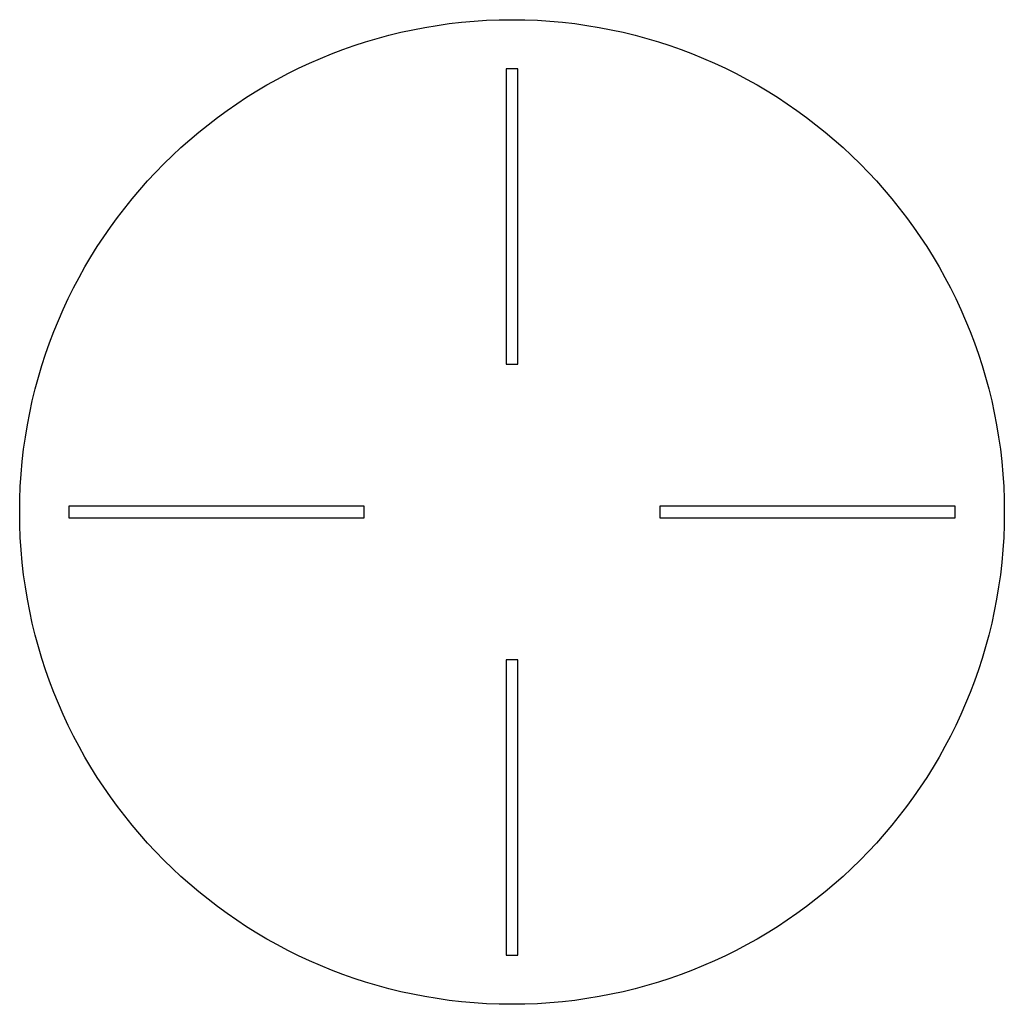
# Model space of a CAD drawing. Extents: x -500 to 500, y -500 to 500.
import ezdxf

# ---------------------------------------------------------------- set-up
doc = ezdxf.new("R2010")
doc.units = 0
doc.layers.get('0').update_dxf_attribs({"linetype": 'continuous'})

# ---------------------------------------------------------------- blocks, each defined once
blk = doc.blocks.new('POLARPATTERN')
at = {"color": 0}
for p, q in [((-6, 450), (-6, 150)), ((6, 450), (-6, 450)), ((6, 150), (6, 450)), ((-6, 150), (6, 150)), ((-450, 6), (-450, -6)), ((-150, 6), (-450, 6)), ((-150, -6), (-150, 6)), ((150, 6), (150, -6)), ((450, 6), (150, 6)), ((450, -6), (450, 6)), ((-450, -6), (-150, -6)), ((150, -6), (450, -6)), ((-6, -150), (-6, -450)), ((6, -150), (-6, -150)), ((6, -450), (6, -150)), ((-6, -450), (6, -450))]:
    blk.add_line(p, q, dxfattribs=at)
blk.add_circle((0, 0), 500, dxfattribs=at)

msp = doc.modelspace()

# ---------------------------------------------------------------- block references
msp.add_blockref('POLARPATTERN', (0, 0))

doc.saveas('drawing.dxf')
